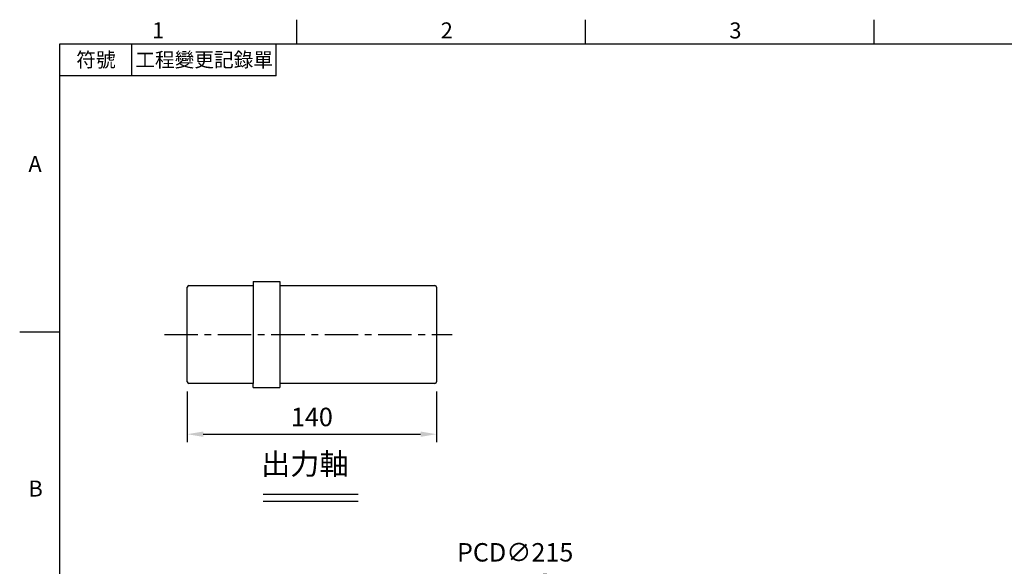
# Model space of a CAD drawing. Units: millimetres. Extents: x -32 to 1260, y -18 to 882.
# Drawn here: x -22 to 530, y 571 to 878 of the extents above; entities that cross this region are included whole.
import ezdxf
from ezdxf.enums import TextEntityAlignment as Align

# ---------------------------------------------------------------- set-up
doc = ezdxf.new("R2010")
doc.units = ezdxf.units.MM
doc.header["$LTSCALE"] = 5
doc.linetypes.add('CENTER', pattern=[2, 1.25, -0.25, 0.25, -0.25])
for name, color, linetype in [('CEN', 2, 'CENTER'), ('DIM', 3, 'Continuous'), ('MAIN', 7, 'Continuous'), ('TXT', 4, 'Continuous')]:
    doc.layers.add(name, color=color, linetype=linetype)
doc.styles.add('ATTDEF', font='mingliu.ttc')
doc.styles.get("Standard").update_dxf_attribs({"font": 'simplex.shx'})
doc.dimstyles.new('C', dxfattribs={"dimscale": 4.5, "dimtxt": 2.3, "dimasz": 2, "dimexe": 1, "dimexo": 1, "dimgap": 1, "dimtad": 1, "dimtoh": 1, "dimdec": 4, "dimdsep": 46, "dimtxsty": 'Standard', "dimcen": 0, "dimclrd": 256, "dimclre": 256, "dimclrt": 256, "dimadec": 0, "dimazin": 0, "dimtfac": 0.6, "dimtdec": 4, "dimtofl": 0, "dimtmove": 0, "dimatfit": 3, "dimfxl": 0, "dimtolj": 1, "dimarcsym": 0})
doc.dimstyles.new('L$0', dxfattribs={"dimscale": 4.5, "dimtxt": 2.3, "dimasz": 2, "dimexe": 1, "dimexo": 1, "dimgap": 1, "dimtad": 1, "dimdec": 5, "dimdsep": 46, "dimtxsty": 'Standard', "dimcen": 0, "dimclrd": 256, "dimclre": 256, "dimclrt": 256, "dimadec": 0, "dimazin": 0, "dimtfac": 0.6, "dimtdec": 5, "dimtmove": 0, "dimatfit": 3, "dimfxl": 0, "dimtolj": 1, "dimarcsym": 0})

# ---------------------------------------------------------------- blocks, each defined once
blk = doc.blocks.new('GJA420')
at = {"color": 0}
for p, q in [((29.5, 195), (29.5, 192)), ((65.5, 195), (65.5, 192)), ((101.5, 195), (101.5, 192)), ((0, 192), (275, 192)), ((0, 0), (0, 192)), ((9, 188), (9, 192)), ((27, 188), (27, 192)), ((27, 188), (0, 188)), ((0, 156), (-5, 156))]:
    blk.add_line(p, q, dxfattribs=at)
for s, p in [('1', (11.5, 192.66)), ('2', (47.5, 192.66)), ('3', (83.5, 192.66)), ('A', (-3.91, 176)), ('B', (-3.91, 135.5))]:
    blk.add_text(s, height=2, dxfattribs=at).set_placement(p)
at = {"color": 0, "char_height": 1.8, "attachment_point": 5}
for s, insert, width in [('{\\f標楷體|b0|i0|c136|p65;符號}', (4.51, 190), 6), ('{\\fDFKai-SB|b0|i0|c136|p65;工程變更記錄單}', (18, 190), 17.9481)]:
    blk.add_mtext(s, dxfattribs=dict(at, insert=insert, width=width))
at = {"color": 4, "style": 'ATTDEF'}
blk.add_attdef('料號', text='', height=2.5, dxfattribs=at).set_placement((120.5, 3), align=Align.MIDDLE_LEFT)
for tag, p in [('比例', (200.5, 3)), ('版本', (236.5, 3))]:
    blk.add_attdef(tag, text='', height=2.5, dxfattribs=at).set_placement(p, align=Align.MIDDLE_CENTER)
blk = doc.blocks.new('*D37')
at = {"layer": 'Defpoints', "color": 0}
for p in [(71.48, 673.26), (211.48, 673.26), (211.48, 644.78)]:
    blk.add_point(p, dxfattribs=at)
at = {"layer": 'DIM', "lineweight": -2}
for p, q in [((71.48, 668.76), (71.48, 640.28)), ((211.48, 668.76), (211.48, 640.28)), ((80.48, 644.78), (202.48, 644.78))]:
    blk.add_line(p, q, dxfattribs=at)
at = {"layer": 'DIM'}
for points in [[(80.48, 646.28), (80.48, 643.28), (71.48, 644.78)], [(202.48, 646.28), (202.48, 643.28), (211.48, 644.78)]]:
    blk.add_solid(points, dxfattribs=at)
at = {"layer": 'DIM', "insert": (141.48, 654.45), "char_height": 10.35, "attachment_point": 5}
blk.add_mtext('\\A1;140', dxfattribs=at)
blk = doc.blocks.new('*D48')
at = {"layer": 'Defpoints', "color": 0}
for p in [(196.03, 522.97), (86.92, 337.72)]:
    blk.add_point(p, dxfattribs=at)
at = {"layer": 'DIM', "lineweight": -2}
for p, q in [((212.85, 551.53), (200.6, 530.73)), ((288.07, 551.53), (212.85, 551.53))]:
    blk.add_line(p, q, dxfattribs=at)
blk.add_arc((141.48, 430.35), 107.5, 53.7965, 61.901, dxfattribs=at)
at = {"layer": 'DIM'}
blk.add_solid([(199.31, 531.49), (201.89, 529.97), (196.03, 522.97)], dxfattribs=at)
at = {"layer": 'DIM', "insert": (255.54, 569.83), "char_height": 10.35, "attachment_point": 5}
blk.add_mtext('\\A1;PCD∅215\\P4xM12', dxfattribs=at)

msp = doc.modelspace()

# ---------------------------------------------------------------- linework, layer by layer
at = {"layer": 'CEN', "ltscale": 3}
msp.add_line((58.713256, 700.7581), (220.165673, 700.7581), dxfattribs=at)
at = {"layer": 'DIM'}
for p, q in [((114.062651, 611.084419), (167.433422, 611.084419)), ((114.062651, 607.084419), (167.433422, 607.084419))]:
    msp.add_line(p, q, dxfattribs=at)
at = {"layer": 'MAIN'}
for p, q in [((108.478799, 730.5081), (123.478799, 730.5081)), ((108.478799, 730.5081), (108.478799, 728.2581)), ((123.478799, 730.5081), (123.478799, 671.0081)), ((71.478799, 674.2581), (71.478799, 727.2581)), ((72.478799, 728.2581), (108.478799, 728.2581)), ((108.478799, 728.2581), (108.478799, 673.2581)), ((123.478799, 728.2581), (210.478799, 728.2581)), ((211.478799, 727.2581), (211.478799, 674.2581)), ((108.478799, 673.2581), (72.478799, 673.2581)), ((108.478799, 671.0081), (108.478799, 673.2581)), ((108.478799, 671.0081), (123.478799, 671.0081)), ((210.478799, 673.2581), (123.478799, 673.2581))]:
    msp.add_line(p, q, dxfattribs=at)
for centre, start, end in [((72.478799, 727.2581), 90, 180), ((210.478799, 727.2581), 0, 90), ((72.478799, 674.2581), 180, 270), ((210.478799, 674.2581), 270, 0)]:
    msp.add_arc(centre, 1, start, end, dxfattribs=at)

# ---------------------------------------------------------------- block references
at = {"layer": 'DIM', "xscale": 4.5, "yscale": 4.5, "zscale": 4.5}
msp.add_blockref('GJA420', (0, 0), dxfattribs=at)

# ---------------------------------------------------------------- texts
at = {"layer": 'TXT', "insert": (110.810878, 634.088023), "char_height": 15, "width": 123.25489237, "attachment_point": 1}
msp.add_mtext('{\\fPMingLiU|b0|i0|c136|p18;\\W0.47233; \\H0.8x;\\W1;出力軸}', dxfattribs=at)

# ---------------------------------------------------------------- dimensions: what is measured, and where the dimension line sits
at = {"layer": 'DIM'}
dim = msp.add_linear_dim(base=(211.478799, 644.77941), p1=(71.478799, 673.2581), p2=(211.478799, 673.2581), dimstyle='L$0', dxfattribs=at)
dim.commit()
dim.dimension.update_dxf_attribs({"geometry": '*D37', "text_midpoint": (141.478799, 654.45441)})
dim = msp.add_diameter_dim_2p(p1=(86.922606, 337.718063), p2=(196.034991, 522.973258), text='PCD<>\\P4xM12', dimstyle='C', dxfattribs=at)
dim.commit()
dim.dimension.update_dxf_attribs({"geometry": '*D48', "text_midpoint": (255.537563, 551.525566), "dimtype": 163})

doc.saveas('drawing.dxf')
